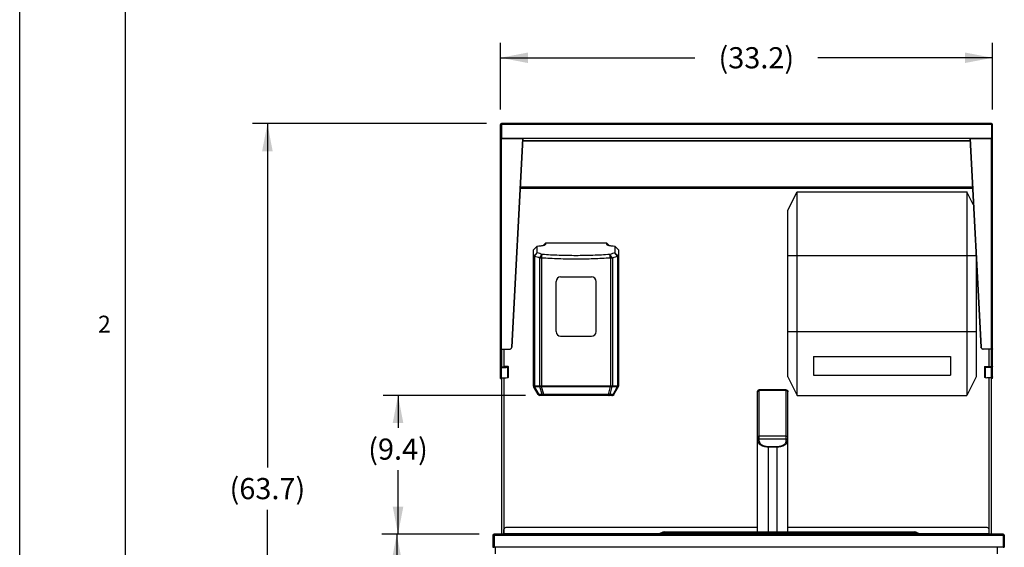
# Model space of a CAD drawing. Units: inches. Extents: x 0 to 17, y 0 to 11.
# Drawn here: x 0 to 4.7, y 4.4 to 6.9 of the extents above; entities that cross this region are included whole.
import ezdxf

# ---------------------------------------------------------------- set-up
doc = ezdxf.new("R2010")
doc.units = ezdxf.units.IN
doc.header["$LTSCALE"] = 0.935
doc.header["$MEASUREMENT"] = 0
doc.layers.get('0').update_dxf_attribs({"linetype": 'CONTINUOUS'})
doc.styles.get("Standard").update_dxf_attribs({"font": 'txt', "width": 0.8})
doc.dimstyles.new('DIMSTYLE_1', dxfattribs={"dimtxt": 0.1, "dimasz": 0.13, "dimexe": 0.07, "dimexo": 0.07, "dimgap": 0.05, "dimtad": 0, "dimtih": 1, "dimtoh": 1, "dimdec": 1, "dimlfac": 14.285714, "dimzin": 4, "dimdsep": 46, "dimtxsty": 'Standard', "dimblk": '_FILLED', "dimblk1": '_FILLED', "dimblk2": '_FILLED', "dimcen": 0.09, "dimadec": 4, "dimazin": 1, "dimtp": 0.0001, "dimtm": 0.0001, "dimtfac": 1, "dimtdec": 1, "dimtofl": 0, "dimtmove": 0, "dimatfit": 3, "dimldrblk": '_FILLED', "dimfxl": 1, "dimtolj": 1, "dimtzin": 4, "dimarcsym": 0})

# ---------------------------------------------------------------- blocks, each defined once
blk = doc.blocks.new('_FILLED')
at = {"color": 0, "linetype": 'ByBlock'}
blk.add_solid([(0, 0), (-1, 0.192), (-1, -0.192)], dxfattribs=at)
blk = doc.blocks.new('*D1')
at = {"color": 2, "linetype": 'Continuous', "transparency": 16777216}
for p, q in [((2.271, 6.5137), (2.271, 6.8288)), ((4.5941, 6.5137), (4.5941, 6.8288)), ((2.271, 6.7588), (3.189, 6.7588)), ((4.5941, 6.7588), (3.769, 6.7588))]:
    blk.add_line(p, q, dxfattribs=at)
at = {"color": 2, "linetype": 'Continuous', "transparency": 16777216, "xscale": 0.13, "yscale": 0.13, "zscale": 0.13, "rotation": 180}
blk.add_blockref('_FILLED', (2.271, 6.7588), dxfattribs=at)
at = {"color": 2, "linetype": 'Continuous', "transparency": 16777216, "xscale": 0.13, "yscale": 0.13, "zscale": 0.13}
blk.add_blockref('_FILLED', (4.5941, 6.7588), dxfattribs=at)
at = {"color": 2, "linetype": 'Continuous', "transparency": 16777216, "insert": (3.479, 6.8088), "char_height": 0.1, "width": 0.48, "attachment_point": 2, "line_spacing_factor": 0.9}
blk.add_mtext('(33.2)', dxfattribs=at)
blk = doc.blocks.new('*D11')
at = {"color": 2, "linetype": 'Continuous', "transparency": 16777216}
for p, q in [((2.2048, 6.4475), (1.0999, 6.4475)), ((1.1699, 6.4475), (1.1699, 4.8231)), ((1.1699, 1.99), (1.1699, 4.6231)), ((2.481, 1.99), (1.0999, 1.99))]:
    blk.add_line(p, q, dxfattribs=at)
at = {"color": 2, "linetype": 'Continuous', "transparency": 16777216, "xscale": 0.13, "yscale": 0.13, "zscale": 0.13}
for p, rotation in [((1.1699, 6.4475), 90), ((1.1699, 1.99), 270)]:
    blk.add_blockref('_FILLED', p, dxfattribs=dict(at, rotation=rotation))
at = {"color": 2, "linetype": 'Continuous', "transparency": 16777216, "insert": (1.1699, 4.7731), "char_height": 0.1, "width": 0.48, "attachment_point": 2, "line_spacing_factor": 0.9}
blk.add_mtext('(63.7)', dxfattribs=at)
blk = doc.blocks.new('*D12')
at = {"color": 2, "linetype": 'Continuous', "transparency": 16777216}
for p, q in [((2.1703, 4.5075), (1.7108, 4.5075)), ((1.7808, 4.5075), (1.7808, 3.3487)), ((1.7808, 1.99), (1.7808, 3.1487)), ((2.481, 1.99), (1.7108, 1.99))]:
    blk.add_line(p, q, dxfattribs=at)
at = {"color": 2, "linetype": 'Continuous', "transparency": 16777216, "xscale": 0.13, "yscale": 0.13, "zscale": 0.13}
for p, rotation in [((1.7808, 4.5075), 90), ((1.7808, 1.99), 270)]:
    blk.add_blockref('_FILLED', p, dxfattribs=dict(at, rotation=rotation))
at = {"color": 2, "linetype": 'Continuous', "transparency": 16777216, "insert": (1.7808, 3.2987), "char_height": 0.1, "width": 0.48, "attachment_point": 2, "line_spacing_factor": 0.9}
blk.add_mtext('(36.0)', dxfattribs=at)
blk = doc.blocks.new('*D14')
at = {"color": 2, "linetype": 'Continuous', "transparency": 16777216}
for p, q in [((2.3882, 5.1632), (1.7168, 5.1632)), ((1.7868, 5.1632), (1.7868, 5.0096)), ((1.7868, 4.5075), (1.7868, 4.8096)), ((2.1703, 4.5075), (1.7168, 4.5075))]:
    blk.add_line(p, q, dxfattribs=at)
at = {"color": 2, "linetype": 'Continuous', "transparency": 16777216, "xscale": 0.13, "yscale": 0.13, "zscale": 0.13}
for p, rotation in [((1.7868, 5.1632), 90), ((1.7868, 4.5075), 270)]:
    blk.add_blockref('_FILLED', p, dxfattribs=dict(at, rotation=rotation))
at = {"color": 2, "linetype": 'Continuous', "transparency": 16777216, "insert": (1.7868, 4.9596), "char_height": 0.1, "width": 0.4, "attachment_point": 2, "line_spacing_factor": 0.9}
blk.add_mtext('(9.4)', dxfattribs=at)

msp = doc.modelspace()

# ---------------------------------------------------------------- linework, layer by layer
at = {"color": 7, "linetype": 'Continuous'}
for p, q in [((0, 0), (0, 11)), ((2.2737, 6.4444), (2.2735, 6.4437)), ((2.2735, 6.4437), (2.2735, 6.3778)), ((2.2741, 6.4448), (2.2737, 6.4444)), ((2.2748, 6.445), (2.2741, 6.4448)), ((4.5904, 6.445), (4.591, 6.4448)), ((4.591, 6.4448), (4.5915, 6.4444)), ((4.5915, 6.4444), (4.5916, 6.4437)), ((4.5916, 6.4437), (4.5916, 6.3778)), ((2.271, 6.3778), (2.2735, 6.3778)), ((2.2735, 6.3778), (2.2737, 6.3776)), ((2.2737, 6.3776), (2.2748, 6.3775)), ((2.2748, 6.3775), (2.376, 6.3775)), ((2.3585, 6.3775), (2.3585, 6.3779)), ((2.376, 6.3775), (2.3691, 6.3779)), ((2.376, 6.377), (2.376, 6.3775)), ((4.4891, 6.3775), (4.496, 6.3779)), ((4.4891, 6.377), (4.4891, 6.3775)), ((4.4891, 6.3775), (4.5904, 6.3775)), ((4.4894, 6.378), (4.4894, 6.3774)), ((4.5067, 6.3779), (4.5067, 6.3775)), ((4.5904, 6.3781), (4.5904, 6.3775)), ((4.5915, 6.3776), (4.5904, 6.3775)), ((4.5916, 6.3778), (4.5915, 6.3776)), ((4.5941, 6.3778), (4.5916, 6.3778)), ((2.3665, 6.1491), (4.4987, 6.1491)), ((3.6284, 6.0382), (3.6721, 6.1257)), ((3.6721, 5.1632), (3.6721, 6.1257)), ((3.6721, 6.1257), (4.4727, 6.1257)), ((4.4727, 6.1257), (4.4727, 5.1632)), ((4.5031, 6.0649), (4.4727, 6.1257)), ((3.6284, 5.2507), (3.6284, 6.0382)), ((2.4263, 5.8519), (2.4438, 5.8691)), ((2.4438, 5.8373), (2.4438, 5.8691)), ((2.4719, 5.8725), (2.4844, 5.8851)), ((2.4819, 5.8758), (2.4844, 5.8783)), ((2.4837, 5.8769), (2.4844, 5.8783)), ((2.4844, 5.8783), (2.4844, 5.8851)), ((2.4844, 5.8851), (2.7707, 5.8851)), ((2.7707, 5.8851), (2.7707, 5.8783)), ((2.7707, 5.8851), (2.7832, 5.8725)), ((2.7707, 5.8783), (2.7714, 5.8769)), ((2.7732, 5.8758), (2.7707, 5.8783)), ((2.8113, 5.8691), (2.8113, 5.8373)), ((2.8288, 5.8519), (2.8113, 5.8691)), ((2.4263, 5.2092), (2.4263, 5.8519)), ((2.4263, 5.8206), (2.4438, 5.8373)), ((2.4314, 5.8206), (2.4263, 5.8206)), ((2.4314, 5.8206), (2.4438, 5.8373)), ((2.4555, 5.8127), (2.4679, 5.8293)), ((2.4644, 5.8127), (2.4555, 5.8127)), ((2.4644, 5.8127), (2.4679, 5.8293)), ((2.7907, 5.8127), (2.7872, 5.8293)), ((2.7996, 5.8127), (2.7872, 5.8293)), ((2.7996, 5.8127), (2.7907, 5.8127)), ((2.8237, 5.8206), (2.8113, 5.8373)), ((2.8288, 5.8206), (2.8113, 5.8373)), ((2.8288, 5.8206), (2.8237, 5.8206)), ((2.8288, 5.8519), (2.8288, 5.2092)), ((4.5165, 5.8113), (4.5165, 5.2507)), ((2.5549, 5.7232), (2.7002, 5.7232)), ((2.5331, 5.4651), (2.5331, 5.7013)), ((2.7221, 5.4651), (2.7221, 5.7013)), ((2.5549, 5.4432), (2.7002, 5.4432)), ((2.2735, 5.3824), (2.2735, 5.2994)), ((2.2776, 5.2982), (2.2776, 5.3824)), ((4.5876, 5.3821), (4.5876, 5.2982)), ((4.5916, 5.2994), (4.5916, 5.3821)), ((3.7487, 5.3469), (3.7487, 5.2594)), ((3.7487, 5.3469), (4.3962, 5.3469)), ((4.3962, 5.3469), (4.3962, 5.2594)), ((2.271, 5.2994), (2.2735, 5.2994)), ((2.2735, 5.2994), (2.2737, 5.2988)), ((2.2737, 5.2988), (2.2741, 5.2983)), ((2.2741, 5.2983), (2.2748, 5.2982)), ((2.2748, 5.2982), (2.2969, 5.2982)), ((2.2885, 5.2999), (2.2885, 5.2982)), ((2.3004, 5.2981), (2.3033, 5.2979)), ((2.3033, 5.2979), (2.3053, 5.2977)), ((2.3053, 5.2977), (2.306, 5.2974)), ((2.306, 5.2974), (2.306, 5.2949)), ((3.7487, 5.2594), (4.3962, 5.2594)), ((4.5591, 5.2974), (4.5591, 5.2949)), ((4.5618, 5.2979), (4.5648, 5.2981)), ((4.5904, 5.2982), (4.5682, 5.2982)), ((4.5766, 5.2999), (4.5766, 5.2982)), ((4.591, 5.2983), (4.5904, 5.2982)), ((4.5915, 5.2988), (4.591, 5.2983)), ((4.5916, 5.2994), (4.5915, 5.2988)), ((4.5941, 5.2994), (4.5916, 5.2994)), ((2.271, 5.2439), (2.2776, 5.2439)), ((2.2735, 5.2439), (2.2735, 5.2474)), ((2.2776, 4.5075), (2.2776, 5.2471)), ((3.6284, 5.2507), (3.6721, 5.1632)), ((4.5165, 5.2507), (4.4727, 5.1632)), ((4.5876, 5.247), (4.5876, 4.5075)), ((4.5941, 5.2439), (4.5876, 5.2439)), ((4.5916, 5.2439), (4.5916, 5.2474)), ((2.4483, 5.1677), (2.4274, 5.2049)), ((2.7992, 5.1632), (2.4559, 5.1632)), ((2.8068, 5.1677), (2.8277, 5.2049)), ((3.4843, 4.5181), (3.4843, 5.1803)), ((3.6198, 5.189), (3.4931, 5.189)), ((3.6285, 4.5181), (3.6285, 5.1803)), ((3.6721, 5.1632), (4.4727, 5.1632)), ((3.5368, 4.9203), (3.576, 4.9203)), ((2.287, 4.5092), (2.287, 4.5304)), ((3.4843, 4.5391), (2.2958, 4.5391)), ((3.037, 4.5169), (3.0227, 4.5111)), ((3.0227, 4.5075), (3.0227, 4.5111)), ((3.0227, 4.5111), (4.2477, 4.5111)), ((3.0435, 4.5181), (4.2268, 4.5181)), ((4.5694, 4.5391), (3.6285, 4.5391)), ((4.2333, 4.5169), (4.2477, 4.5111)), ((4.2477, 4.5075), (4.2477, 4.5111)), ((4.5781, 4.5092), (4.5781, 4.5304)), ((2.2352, 4.5025), (2.2352, 4.4462)), ((2.2361, 4.5052), (2.2361, 4.4462)), ((2.2361, 4.5052), (2.2403, 4.5052)), ((2.2403, 4.5075), (2.2403, 4.4462)), ((4.6451, 4.5075), (2.2403, 4.5075)), ((4.6451, 4.5075), (4.6451, 4.4462)), ((4.6451, 4.5052), (4.6493, 4.5052)), ((4.6493, 4.5052), (4.6493, 4.4462)), ((4.6502, 4.5025), (4.6502, 4.4462)), ((2.2352, 4.4462), (2.2361, 4.4462)), ((2.2361, 4.4462), (2.2403, 4.4462)), ((4.6451, 4.4462), (2.2403, 4.4462)), ((2.2476, 4.4148), (2.2476, 4.4462)), ((4.6175, 4.4148), (4.6175, 4.4462)), ((4.6451, 4.4462), (4.6493, 4.4462)), ((4.6502, 4.4462), (4.6493, 4.4462))]:
    msp.add_line(p, q, dxfattribs=at)
at = {"color": 5, "linetype": 'Continuous'}
msp.add_line((0.5, 0.5), (0.5, 10.5), dxfattribs=at)
at = {"color": 3, "linetype": 'Continuous'}
for p, q in [((2.271, 5.2439), (2.271, 6.4437)), ((2.2748, 6.4475), (2.2748, 6.3781)), ((4.5904, 6.4475), (2.2748, 6.4475)), ((4.5904, 6.4475), (4.5904, 6.3781)), ((4.5941, 5.2439), (4.5941, 6.4437)), ((4.5904, 6.3781), (2.2748, 6.3781)), ((2.376, 6.377), (2.2748, 6.377)), ((2.3264, 5.3913), (2.3785, 6.3774)), ((2.3784, 6.3773), (2.3785, 6.3774)), ((4.4866, 6.3774), (4.5387, 5.3909)), ((4.4868, 6.3773), (4.4866, 6.3774)), ((4.5904, 6.377), (4.4891, 6.377)), ((4.4991, 6.1404), (2.366, 6.1404)), ((2.2748, 5.3824), (2.3148, 5.3824)), ((2.2863, 5.3824), (2.2863, 5.2982)), ((2.3263, 5.3911), (2.3264, 5.3913)), ((4.5388, 5.3908), (4.5387, 5.3909)), ((4.5904, 5.3821), (4.5503, 5.3821)), ((4.5788, 5.2982), (4.5788, 5.3821)), ((2.2748, 5.2957), (2.2969, 5.2957)), ((2.306, 5.2999), (2.2885, 5.2999)), ((2.3033, 5.2954), (2.3004, 5.2956)), ((2.3068, 5.2998), (2.306, 5.2999)), ((2.3075, 5.2994), (2.3068, 5.2998)), ((2.3085, 5.2504), (2.3085, 5.2974)), ((4.5566, 5.2974), (4.5566, 5.2503)), ((4.5577, 5.2994), (4.5584, 5.2998)), ((4.5584, 5.2998), (4.5591, 5.2999)), ((4.5591, 5.2999), (4.5766, 5.2999)), ((4.5598, 5.2952), (4.5591, 5.2949)), ((4.5618, 5.2954), (4.5598, 5.2952)), ((4.5648, 5.2956), (4.5618, 5.2954)), ((4.5904, 5.2957), (4.5682, 5.2957)), ((2.2735, 5.2473), (2.2748, 5.2471)), ((2.2748, 5.2471), (2.2969, 5.2471)), ((2.2863, 5.2471), (2.2863, 4.5075)), ((2.2969, 5.2471), (2.3033, 5.2473)), ((4.5591, 5.2478), (4.5598, 5.2475)), ((4.5598, 5.2475), (4.5618, 5.2473)), ((4.5618, 5.2473), (4.5682, 5.247)), ((4.5904, 5.247), (4.5682, 5.247)), ((4.5788, 4.5075), (4.5788, 5.247)), ((4.5917, 5.2473), (4.5904, 5.247))]:
    msp.add_line(p, q, dxfattribs=at)
at = {"color": 9, "linetype": 'Continuous'}
for p, q in [((2.271, 6.4437), (2.2735, 6.4437)), ((4.5904, 6.4441), (2.2748, 6.4441)), ((4.5941, 6.4437), (4.5916, 6.4437)), ((2.2748, 6.3779), (2.2748, 6.3778)), ((2.2748, 5.2439), (2.2748, 6.3775)), ((2.3239, 5.3909), (2.376, 6.377)), ((2.376, 6.3779), (2.376, 6.3775)), ((4.4891, 6.3779), (4.4891, 6.3775)), ((4.4891, 6.377), (4.5412, 5.3906)), ((4.5904, 5.2439), (4.5904, 6.3775)), ((4.4873, 6.3644), (2.3778, 6.3644)), ((4.4872, 6.3657), (2.3779, 6.3657)), ((2.4314, 5.8206), (2.4314, 5.2092)), ((2.4555, 5.8127), (2.4555, 5.2092)), ((2.4644, 5.8127), (2.4644, 5.2092)), ((2.7907, 5.8127), (2.7907, 5.2092)), ((2.7996, 5.8127), (2.7996, 5.2092)), ((2.8237, 5.8206), (2.8237, 5.2092)), ((3.6284, 5.8238), (4.5158, 5.8238)), ((3.6284, 5.4651), (4.5165, 5.4651)), ((2.2735, 5.3573), (2.271, 5.3573)), ((4.5916, 5.3573), (4.5941, 5.3573)), ((2.2735, 5.3009), (2.271, 5.3009)), ((2.2969, 5.2982), (2.2969, 5.2957)), ((2.306, 5.2999), (2.306, 5.2974)), ((2.306, 5.2479), (2.306, 5.2949)), ((4.5591, 5.2999), (4.5591, 5.2974)), ((4.5591, 5.2949), (4.5591, 5.2478)), ((4.5682, 5.2982), (4.5682, 5.2957)), ((4.5916, 5.3009), (4.5941, 5.3009)), ((2.4263, 5.2092), (2.4263, 5.2092)), ((2.4314, 5.2092), (2.4555, 5.2092)), ((2.456, 5.2092), (2.4637, 5.2092)), ((2.4637, 5.2092), (2.4643, 5.2049)), ((2.4644, 5.2092), (2.7907, 5.2092)), ((2.4644, 5.2092), (2.4646, 5.2049)), ((2.7907, 5.2092), (2.7905, 5.2049)), ((2.7914, 5.2092), (2.7908, 5.2049)), ((2.7914, 5.2092), (2.7991, 5.2092)), ((2.7996, 5.2092), (2.8237, 5.2092)), ((2.8288, 5.2092), (2.8288, 5.2092)), ((2.4528, 5.1677), (2.4319, 5.2049)), ((2.4319, 5.2049), (2.4322, 5.2049)), ((2.4322, 5.2049), (2.4563, 5.2049)), ((2.4668, 5.1677), (2.4528, 5.1677)), ((2.4668, 5.1677), (2.4565, 5.2049)), ((2.4747, 5.1677), (2.4643, 5.2049)), ((2.4646, 5.2049), (2.7905, 5.2049)), ((2.7804, 5.1677), (2.4747, 5.1677)), ((2.7804, 5.1677), (2.7908, 5.2049)), ((2.7883, 5.1677), (2.7986, 5.2049)), ((2.8023, 5.1677), (2.7883, 5.1677)), ((2.7988, 5.2049), (2.8229, 5.2049)), ((2.8023, 5.1677), (2.8232, 5.2049)), ((2.8229, 5.2049), (2.8232, 5.2049)), ((3.4931, 4.9471), (3.4931, 5.189)), ((3.6198, 5.1868), (3.4931, 5.1868)), ((3.6198, 4.9471), (3.6198, 5.189)), ((3.6198, 4.9701), (3.4931, 4.9701)), ((3.6198, 4.9563), (3.4931, 4.9563)), ((3.5368, 4.5181), (3.5368, 4.9217)), ((3.5368, 4.9217), (3.576, 4.9217)), ((3.576, 4.9217), (3.576, 4.5181)), ((3.037, 4.5169), (4.2333, 4.5169)), ((3.0533, 4.5075), (3.0533, 4.5181)), ((4.217, 4.5075), (4.217, 4.5181)), ((2.2352, 4.5025), (4.6502, 4.5025)), ((3.0227, 4.5092), (2.287, 4.5092)), ((4.5781, 4.5092), (4.2477, 4.5092))]:
    msp.add_line(p, q, dxfattribs=at)
at = {"color": 7, "linetype": 'Continuous'}
for points in [[(3.4843, 4.9544), (3.485, 4.9486), (3.488, 4.9416), (3.4931, 4.9352), (3.5, 4.9298), (3.5085, 4.9255), (3.518, 4.9225), (3.528, 4.9207), (3.5368, 4.9203)], [(3.576, 4.9203), (3.5847, 4.9207), (3.5947, 4.9224), (3.6043, 4.9254), (3.6127, 4.9297), (3.6197, 4.9351), (3.6248, 4.9415), (3.6278, 4.9485), (3.6285, 4.9544)]]:
    msp.add_lwpolyline(points, dxfattribs=at)
at = {"color": 3, "linetype": 'Continuous'}
for centre, radius, start, end in [((2.2747, 6.4437), 0.00371, 169.8145, 179.937), ((2.2747, 6.4437), 0.00375, 120.965, 131.0291), ((4.5904, 6.4437), 0.00375, 48.9709, 59.035), ((4.5904, 6.4437), 0.00371, 0.063, 10.1855), ((2.2748, 6.3957), 0.0187, 265.9525, 270.0415), ((4.5904, 6.3957), 0.0187, 269.9585, 274.0475), ((2.2748, 5.4011), 0.0187, 265.9525, 270.0415), ((4.5904, 5.4008), 0.0187, 269.9585, 274.0475), ((2.2748, 5.2995), 0.0038, 240.2616, 250.0933), ((2.2748, 5.2995), 0.00388, 250.0676, 260.0598), ((2.2748, 5.2994), 0.00375, 260.0335, 269.9398), ((2.297, 5.1996), 0.0961, 87.9681, 90.0455), ((2.306, 5.2974), 0.0025, 359.9199, 54.4158), ((2.306, 5.2974), 0.00255, 351.721, 0.0032), ((4.5591, 5.2974), 0.0025, 125.5842, 180.0801), ((4.5592, 5.2974), 0.00255, 179.9968, 188.279), ((4.5682, 5.1959), 0.0997, 89.9928, 91.9936), ((4.5904, 5.2994), 0.00375, 270.0602, 279.9665), ((4.5903, 5.2995), 0.00388, 279.9402, 289.9324), ((4.5904, 5.2995), 0.0038, 289.9067, 299.7384), ((2.2748, 5.2509), 0.0038, 240.2616, 250.0933), ((2.306, 5.2504), 0.00255, 351.721, 0.0032), ((4.5592, 5.2503), 0.00255, 179.9968, 188.279), ((4.5904, 5.2508), 0.0038, 289.9067, 299.7384)]:
    msp.add_arc(centre, radius, start, end, dxfattribs=at)
at = {"color": 7, "linetype": 'Continuous'}
for centre, radius, start, end in [((2.0805, 4.7061), 1.1684, 71.2775, 72.5194), ((2.0918, 4.736), 1.1562, 71.017, 72.2738), ((3.1634, 4.736), 1.1562, 107.7262, 108.983), ((3.1747, 4.7061), 1.1684, 107.4806, 108.7225), ((2.5549, 5.7013), 0.0219, 90, 180), ((2.7002, 5.7013), 0.0219, 0, 90), ((2.5549, 5.4651), 0.0219, 180, 270), ((2.7002, 5.4651), 0.0219, 270, 360), ((2.2969, 5.1984), 0.0997, 88.0064, 90.0072), ((4.5682, 5.2021), 0.0961, 89.9545, 92.0319), ((2.4351, 5.2092), 0.00875, 180, 209.2488), ((2.8201, 5.2092), 0.00875, 330.7512, 360), ((2.4559, 5.1719), 0.00875, 209.2489, 270), ((2.7992, 5.1719), 0.00875, 270, 330.7512), ((2.2958, 4.5304), 0.00875, 90, 180), ((3.0435, 4.5006), 0.0175, 90, 111.8014), ((4.2268, 4.5006), 0.0175, 68.1986, 90), ((4.5694, 4.5304), 0.00875, 0, 90), ((2.2403, 4.5025), 0.00504, 90, 180), ((4.6451, 4.5025), 0.00504, 0, 90)]:
    msp.add_arc(centre, radius, start, end, dxfattribs=at)
at = {"color": 9, "linetype": 'Continuous'}
for centre, radius, start, end in [((2.435, 5.2092), 0.00866, 179.707, 209.2418), ((2.4314, 5.2003), 0.00894, 89.922, 93.9604), ((2.4555, 5.1988), 0.0104, 87.3174, 89.9745), ((2.4644, 5.1904), 0.0188, 89.9962, 92.0017), ((2.7907, 5.1904), 0.0188, 87.9983, 90.0038), ((2.7996, 5.1988), 0.0104, 90.0255, 92.6826), ((2.8237, 5.2), 0.00918, 86.092, 90.0257), ((2.8201, 5.2092), 0.00866, 330.7584, 0.2929), ((2.4563, 5.2023), 0.0026, 84.6432, 89.9447), ((2.4646, 5.2001), 0.0048, 89.9945, 93.9628), ((2.7905, 5.2001), 0.0048, 86.0372, 90.0055), ((2.7988, 5.2023), 0.0026, 90.0559, 95.3573)]:
    msp.add_arc(centre, radius, start, end, dxfattribs=at)
at = {"color": 3, "linetype": 'Continuous'}
for points, knots in [([(2.2723, 6.4466), (2.272, 6.4463), (2.2714, 6.4456), (2.2711, 6.4448), (2.271, 6.4444)], [0, 0, 0, 0, 0.499616, 1, 1, 1, 1]), ([(4.5929, 6.4466), (4.5932, 6.4463), (4.5937, 6.4456), (4.594, 6.4448), (4.5941, 6.4444)], [0, 0, 0, 0, 0.499616, 1, 1, 1, 1]), ([(2.271, 6.3778), (2.271, 6.3777), (2.2712, 6.3775), (2.2717, 6.3773), (2.2725, 6.3772), (2.2731, 6.3771), (2.2734, 6.3771)], [0, 0, 0, 0, 0.105438, 0.310635, 0.616142, 1, 1, 1, 1]), ([(2.376, 6.377), (2.3765, 6.377), (2.3772, 6.377), (2.378, 6.3771), (2.3783, 6.3772), (2.3784, 6.3773)], [0, 0, 0, 0, 0.611979, 0.844643, 1, 1, 1, 1]), ([(4.4891, 6.377), (4.4887, 6.377), (4.488, 6.377), (4.4872, 6.3771), (4.4869, 6.3772), (4.4868, 6.3773)], [0, 0, 0, 0, 0.611978, 0.844643, 1, 1, 1, 1]), ([(4.5941, 6.3778), (4.5941, 6.3777), (4.5939, 6.3775), (4.5934, 6.3773), (4.5926, 6.3772), (4.592, 6.3771), (4.5917, 6.3771)], [0, 0, 0, 0, 0.105438, 0.310635, 0.616142, 1, 1, 1, 1]), ([(2.271, 5.3832), (2.271, 5.3831), (2.2712, 5.3829), (2.2717, 5.3827), (2.2725, 5.3826), (2.2731, 5.3825), (2.2734, 5.3825)], [0, 0, 0, 0, 0.105438, 0.310635, 0.616142, 1, 1, 1, 1]), ([(2.3148, 5.3824), (2.316, 5.3824), (2.3183, 5.3829), (2.3213, 5.3847), (2.3233, 5.3875), (2.3239, 5.3898), (2.3239, 5.3909)], [0, 0, 0, 0, 0.252067, 0.502959, 0.752136, 1, 1, 1, 1]), ([(2.3239, 5.3909), (2.3244, 5.3909), (2.3251, 5.3909), (2.3259, 5.391), (2.3262, 5.3911), (2.3263, 5.3911)], [0, 0, 0, 0, 0.611979, 0.844643, 1, 1, 1, 1]), ([(4.5412, 5.3906), (4.5407, 5.3905), (4.54, 5.3905), (4.5392, 5.3906), (4.5389, 5.3907), (4.5388, 5.3908)], [0, 0, 0, 0, 0.611978, 0.844643, 1, 1, 1, 1]), ([(4.5412, 5.3906), (4.5413, 5.3894), (4.5418, 5.3872), (4.5439, 5.3844), (4.5468, 5.3825), (4.5491, 5.3821), (4.5503, 5.3821)], [0, 0, 0, 0, 0.247864, 0.497041, 0.747933, 1, 1, 1, 1]), ([(4.5941, 5.3828), (4.5941, 5.3827), (4.5939, 5.3825), (4.5934, 5.3824), (4.5926, 5.3822), (4.592, 5.3822), (4.5917, 5.3821)], [0, 0, 0, 0, 0.105438, 0.310635, 0.616142, 1, 1, 1, 1]), ([(2.306, 5.2949), (2.306, 5.2949), (2.3057, 5.2951), (2.3052, 5.2952), (2.3043, 5.2953), (2.3037, 5.2954), (2.3033, 5.2954)], [0, 0, 0, 0, 0.084596, 0.279509, 0.588245, 1, 1, 1, 1]), ([(2.306, 5.2949), (2.3066, 5.2949), (2.3078, 5.2953), (2.3084, 5.2964), (2.3085, 5.297)], [0, 0, 0, 0, 0.500806, 1, 1, 1, 1]), ([(4.5591, 5.2949), (4.5586, 5.2949), (4.5574, 5.2953), (4.5567, 5.2964), (4.5567, 5.297)], [0, 0, 0, 0, 0.500806, 1, 1, 1, 1]), ([(2.3033, 5.2473), (2.3037, 5.2473), (2.3043, 5.2474), (2.3052, 5.2475), (2.3057, 5.2476), (2.306, 5.2478), (2.306, 5.2479)], [0, 0, 0, 0, 0.411755, 0.720491, 0.915404, 1, 1, 1, 1]), ([(2.306, 5.2479), (2.3066, 5.2479), (2.3078, 5.2483), (2.3084, 5.2494), (2.3085, 5.25)], [0, 0, 0, 0, 0.500806, 1, 1, 1, 1]), ([(4.5591, 5.2478), (4.5586, 5.2478), (4.5574, 5.2483), (4.5567, 5.2494), (4.5567, 5.25)], [0, 0, 0, 0, 0.500806, 1, 1, 1, 1])]:
    msp.add_open_spline(points, degree=3, knots=knots, dxfattribs=at)
for points in [[(2.2748, 6.4475), (2.2741, 6.4475), (2.2734, 6.4473), (2.2728, 6.447)], [(4.5904, 6.4475), (4.591, 6.4475), (4.5917, 6.4473), (4.5923, 6.447)], [(2.271, 5.2994), (2.271, 5.2988), (2.2712, 5.2981), (2.2715, 5.2975)], [(2.2715, 5.2975), (2.2718, 5.297), (2.2723, 5.2965), (2.2729, 5.2962)], [(4.5936, 5.2975), (4.5933, 5.297), (4.5928, 5.2965), (4.5923, 5.2962)], [(4.5941, 5.2994), (4.5941, 5.2988), (4.594, 5.2981), (4.5936, 5.2975)], [(2.271, 5.2508), (2.271, 5.2502), (2.2712, 5.2494), (2.2715, 5.2489)], [(2.2715, 5.2489), (2.2719, 5.2483), (2.2723, 5.2479), (2.2729, 5.2476)], [(4.5936, 5.2488), (4.5933, 5.2483), (4.5928, 5.2478), (4.5923, 5.2475)], [(4.5941, 5.2508), (4.5941, 5.2501), (4.5939, 5.2494), (4.5936, 5.2488)]]:
    msp.add_open_spline(points, degree=3, dxfattribs=at)
at = {"color": 7, "linetype": 'Continuous'}
for points, knots in [([(2.4438, 5.8691), (2.449, 5.8693), (2.4564, 5.8699), (2.4659, 5.8712), (2.4701, 5.872), (2.4721, 5.8725)], [0, 0, 0, 0, 0.543339, 0.786176, 1, 1, 1, 1]), ([(2.4721, 5.8725), (2.4735, 5.8728), (2.476, 5.8734), (2.4794, 5.8745), (2.4817, 5.8755), (2.483, 5.8763), (2.4835, 5.8767), (2.4837, 5.8769)], [0, 0, 0, 0, 0.340616, 0.623363, 0.843201, 0.929243, 1, 1, 1, 1]), ([(2.7714, 5.8769), (2.7716, 5.8767), (2.7721, 5.8763), (2.7735, 5.8755), (2.7757, 5.8745), (2.7791, 5.8734), (2.7816, 5.8728), (2.783, 5.8725)], [0, 0, 0, 0, 0.071379, 0.157962, 0.378143, 0.660141, 1, 1, 1, 1]), ([(2.783, 5.8725), (2.785, 5.872), (2.7893, 5.8712), (2.7987, 5.8699), (2.8062, 5.8693), (2.8113, 5.8691)], [0, 0, 0, 0, 0.215133, 0.459499, 1, 1, 1, 1]), ([(2.7907, 5.8127), (2.7636, 5.8109), (2.7092, 5.8081), (2.6274, 5.8067), (2.5457, 5.8081), (2.4914, 5.8109), (2.4644, 5.8127)], [0, 0, 0, 0, 0.249598, 0.500544, 0.751324, 1, 1, 1, 1]), ([(2.7872, 5.8293), (2.7607, 5.8274), (2.7075, 5.8246), (2.6274, 5.8232), (2.5475, 5.8246), (2.4943, 5.8275), (2.4679, 5.8293)], [0, 0, 0, 0, 0.249611, 0.500544, 0.751311, 1, 1, 1, 1]), ([(4.5591, 5.2974), (4.5591, 5.2974), (4.5594, 5.2976), (4.5599, 5.2977), (4.5608, 5.2978), (4.5614, 5.2979), (4.5618, 5.2979)], [0, 0, 0, 0, 0.084596, 0.279509, 0.588245, 1, 1, 1, 1]), ([(3.4931, 5.189), (3.4919, 5.189), (3.4896, 5.1886), (3.4867, 5.1866), (3.4848, 5.1837), (3.4843, 5.1814), (3.4843, 5.1803)], [0, 0, 0, 0, 0.250035, 0.500001, 0.749966, 1, 1, 1, 1]), ([(3.6198, 5.189), (3.6209, 5.189), (3.6232, 5.1886), (3.6261, 5.1866), (3.6281, 5.1837), (3.6285, 5.1814), (3.6285, 5.1803)], [0, 0, 0, 0, 0.250035, 0.500001, 0.749966, 1, 1, 1, 1])]:
    msp.add_open_spline(points, degree=3, knots=knots, dxfattribs=at)
at = {"color": 9, "linetype": 'Continuous'}
for points, knots in [([(2.4263, 5.2092), (2.4264, 5.2092), (2.4265, 5.2091), (2.4268, 5.2091), (2.4272, 5.2091), (2.4277, 5.2091), (2.4283, 5.2091), (2.4294, 5.2091), (2.4302, 5.2092), (2.4308, 5.2092)], [0, 0, 0, 0, 0.03415, 0.09421, 0.181144, 0.294787, 0.434585, 0.599754, 1, 1, 1, 1]), ([(2.4308, 5.2092), (2.4308, 5.2088), (2.431, 5.2074), (2.4314, 5.2059), (2.4319, 5.2049)], [0, 0, 0, 0, 0.252949, 1, 1, 1, 1]), ([(2.4314, 5.2092), (2.4314, 5.2088), (2.4315, 5.2074), (2.4318, 5.2059), (2.4322, 5.2049)], [0, 0, 0, 0, 0.255568, 1, 1, 1, 1]), ([(2.4555, 5.2092), (2.4555, 5.2088), (2.4556, 5.2074), (2.4559, 5.2059), (2.4563, 5.2049)], [0, 0, 0, 0, 0.255568, 1, 1, 1, 1]), ([(2.456, 5.2092), (2.456, 5.2088), (2.456, 5.2074), (2.4562, 5.2059), (2.4565, 5.2049)], [0, 0, 0, 0, 0.257599, 1, 1, 1, 1]), ([(2.7991, 5.2092), (2.7992, 5.2088), (2.7992, 5.2074), (2.7989, 5.2059), (2.7986, 5.2049)], [0, 0, 0, 0, 0.257601, 1, 1, 1, 1]), ([(2.7996, 5.2092), (2.7996, 5.2088), (2.7996, 5.2074), (2.7992, 5.2059), (2.7988, 5.2049)], [0, 0, 0, 0, 0.255568, 1, 1, 1, 1]), ([(2.8237, 5.2092), (2.8237, 5.2088), (2.8236, 5.2074), (2.8233, 5.2059), (2.8229, 5.2049)], [0, 0, 0, 0, 0.255568, 1, 1, 1, 1]), ([(2.8243, 5.2092), (2.8243, 5.2088), (2.8241, 5.2074), (2.8237, 5.2059), (2.8232, 5.2049)], [0, 0, 0, 0, 0.252949, 1, 1, 1, 1]), ([(2.8243, 5.2092), (2.8249, 5.2092), (2.8258, 5.2091), (2.8268, 5.2091), (2.8274, 5.2091), (2.828, 5.2091), (2.8283, 5.2091), (2.8286, 5.2091), (2.8288, 5.2092), (2.8288, 5.2092)], [0, 0, 0, 0, 0.400101, 0.56509, 0.704877, 0.818621, 0.905648, 0.965806, 1, 1, 1, 1]), ([(2.4274, 5.2049), (2.4275, 5.2048), (2.4279, 5.2046), (2.4283, 5.2045), (2.4289, 5.2045), (2.4295, 5.2045), (2.4305, 5.2047), (2.4313, 5.2048), (2.4319, 5.2049)], [0, 0, 0, 0, 0.118873, 0.207886, 0.319943, 0.455696, 0.615049, 1, 1, 1, 1]), ([(2.4528, 5.1677), (2.4522, 5.1676), (2.4511, 5.1675), (2.4498, 5.1674), (2.4489, 5.1674), (2.4485, 5.1675), (2.4483, 5.1676), (2.4483, 5.1677)], [0, 0, 0, 0, 0.399328, 0.702068, 0.900548, 0.961067, 1, 1, 1, 1]), ([(2.4582, 5.1632), (2.4576, 5.1632), (2.4565, 5.1634), (2.4549, 5.1644), (2.4537, 5.1658), (2.453, 5.167), (2.4528, 5.1677)], [0, 0, 0, 0, 0.222277, 0.458774, 0.717792, 1, 1, 1, 1]), ([(2.4565, 5.2049), (2.4577, 5.2048), (2.4603, 5.2046), (2.4629, 5.2048), (2.4643, 5.2049)], [0, 0, 0, 0, 0.46818, 1, 1, 1, 1]), ([(2.4722, 5.1632), (2.4717, 5.1632), (2.4705, 5.1634), (2.469, 5.1644), (2.4677, 5.1658), (2.4671, 5.167), (2.4668, 5.1677)], [0, 0, 0, 0, 0.222275, 0.458771, 0.71779, 1, 1, 1, 1]), ([(2.4747, 5.1677), (2.4733, 5.1676), (2.4707, 5.1675), (2.468, 5.1676), (2.4668, 5.1677)], [0, 0, 0, 0, 0.534709, 1, 1, 1, 1]), ([(2.4762, 5.1632), (2.476, 5.1632), (2.4757, 5.1635), (2.4755, 5.1639), (2.4753, 5.1644), (2.4751, 5.1651), (2.4749, 5.1662), (2.4748, 5.167), (2.4747, 5.1677)], [0, 0, 0, 0, 0.110265, 0.199075, 0.313348, 0.452569, 0.615399, 1, 1, 1, 1]), ([(2.779, 5.1632), (2.7791, 5.1632), (2.7794, 5.1635), (2.7796, 5.1639), (2.7798, 5.1644), (2.78, 5.1651), (2.7802, 5.1662), (2.7804, 5.167), (2.7804, 5.1677)], [0, 0, 0, 0, 0.11026, 0.19907, 0.313343, 0.452565, 0.615396, 1, 1, 1, 1]), ([(2.7883, 5.1677), (2.7871, 5.1676), (2.7845, 5.1675), (2.7818, 5.1676), (2.7804, 5.1677)], [0, 0, 0, 0, 0.465121, 1, 1, 1, 1]), ([(2.7829, 5.1632), (2.7835, 5.1632), (2.7846, 5.1634), (2.7861, 5.1644), (2.7874, 5.1658), (2.788, 5.167), (2.7883, 5.1677)], [0, 0, 0, 0, 0.222272, 0.458768, 0.717788, 1, 1, 1, 1]), ([(2.7908, 5.2049), (2.7922, 5.2048), (2.7948, 5.2046), (2.7974, 5.2048), (2.7986, 5.2049)], [0, 0, 0, 0, 0.531927, 1, 1, 1, 1]), ([(2.797, 5.1632), (2.7975, 5.1632), (2.7986, 5.1634), (2.8002, 5.1644), (2.8015, 5.1658), (2.8021, 5.167), (2.8023, 5.1677)], [0, 0, 0, 0, 0.222275, 0.458771, 0.71779, 1, 1, 1, 1]), ([(2.8068, 5.1677), (2.8068, 5.1676), (2.8067, 5.1675), (2.8062, 5.1674), (2.8054, 5.1674), (2.804, 5.1675), (2.8029, 5.1676), (2.8023, 5.1677)], [0, 0, 0, 0, 0.038928, 0.099445, 0.297919, 0.600662, 1, 1, 1, 1]), ([(2.8232, 5.2049), (2.8238, 5.2048), (2.8246, 5.2047), (2.8257, 5.2045), (2.8263, 5.2045), (2.8268, 5.2045), (2.8273, 5.2046), (2.8276, 5.2048), (2.8277, 5.2049)], [0, 0, 0, 0, 0.384819, 0.543996, 0.679731, 0.791879, 0.88098, 1, 1, 1, 1]), ([(3.4843, 5.1803), (3.4843, 5.1807), (3.4844, 5.1816), (3.4851, 5.1833), (3.4869, 5.1851), (3.4897, 5.1865), (3.4919, 5.1868), (3.4931, 5.1868)], [0, 0, 0, 0, 0.10657, 0.216503, 0.45307, 0.717476, 1, 1, 1, 1]), ([(3.6285, 5.1803), (3.6285, 5.1807), (3.6284, 5.1816), (3.6277, 5.1833), (3.626, 5.1851), (3.6231, 5.1865), (3.6209, 5.1868), (3.6198, 5.1868)], [0, 0, 0, 0, 0.10657, 0.216503, 0.45307, 0.717476, 1, 1, 1, 1]), ([(3.4931, 4.9701), (3.4919, 4.9701), (3.4897, 4.9698), (3.4869, 4.9685), (3.4851, 4.9666), (3.4844, 4.9649), (3.4843, 4.9641), (3.4843, 4.9636)], [0, 0, 0, 0, 0.282529, 0.546932, 0.783499, 0.893431, 1, 1, 1, 1]), ([(3.4931, 4.9563), (3.4919, 4.9563), (3.4897, 4.9567), (3.4868, 4.9582), (3.4851, 4.9603), (3.4844, 4.9622), (3.4843, 4.9632), (3.4843, 4.9636)], [0, 0, 0, 0, 0.269451, 0.527701, 0.769352, 0.885653, 1, 1, 1, 1]), ([(3.4931, 4.9471), (3.4919, 4.9471), (3.4897, 4.9474), (3.4868, 4.949), (3.4851, 4.9511), (3.4844, 4.9529), (3.4843, 4.9539), (3.4843, 4.9544)], [0, 0, 0, 0, 0.26937, 0.527578, 0.769236, 0.885607, 1, 1, 1, 1]), ([(3.4931, 4.9471), (3.4931, 4.9454), (3.4936, 4.9421), (3.4961, 4.9373), (3.5001, 4.9329), (3.5055, 4.9291), (3.5121, 4.9259), (3.5197, 4.9235), (3.5281, 4.922), (3.5339, 4.9217), (3.5368, 4.9217)], [0, 0, 0, 0, 0.088187, 0.182607, 0.287953, 0.406791, 0.539598, 0.685, 0.83993, 1, 1, 1, 1]), ([(3.576, 4.9217), (3.579, 4.9217), (3.5848, 4.922), (3.5931, 4.9235), (3.6007, 4.9259), (3.6073, 4.9291), (3.6127, 4.9329), (3.6167, 4.9373), (3.6192, 4.9421), (3.6198, 4.9454), (3.6198, 4.9471)], [0, 0, 0, 0, 0.16007, 0.314979, 0.460372, 0.593184, 0.712026, 0.81738, 0.91181, 1, 1, 1, 1]), ([(3.6285, 4.9636), (3.6285, 4.9641), (3.6284, 4.9649), (3.6277, 4.9666), (3.626, 4.9685), (3.6231, 4.9698), (3.6209, 4.9701), (3.6198, 4.9701)], [0, 0, 0, 0, 0.106569, 0.216501, 0.453068, 0.717471, 1, 1, 1, 1]), ([(3.6198, 4.9563), (3.6209, 4.9563), (3.6231, 4.9567), (3.626, 4.9582), (3.6277, 4.9603), (3.6284, 4.9622), (3.6285, 4.9632), (3.6285, 4.9636)], [0, 0, 0, 0, 0.269446, 0.527693, 0.769352, 0.885654, 1, 1, 1, 1]), ([(3.6198, 4.9471), (3.6209, 4.9471), (3.6231, 4.9474), (3.626, 4.949), (3.6277, 4.9511), (3.6284, 4.9529), (3.6285, 4.9539), (3.6285, 4.9544)], [0, 0, 0, 0, 0.269371, 0.527579, 0.769237, 0.885607, 1, 1, 1, 1])]:
    msp.add_open_spline(points, degree=3, knots=knots, dxfattribs=at)

# ---------------------------------------------------------------- texts
at = {"color": 2, "linetype": 'Continuous', "insert": (0.4, 5.54), "char_height": 0.08, "width": 0.064, "attachment_point": 2, "line_spacing_factor": 0.9}
msp.add_mtext('2', dxfattribs=at)

# ---------------------------------------------------------------- dimensions: what is measured, and where the dimension line sits
at = {"color": 2, "linetype": 'Continuous'}
dim = msp.add_linear_dim(base=(4.5941, 6.7588), p1=(2.271, 6.4437), p2=(4.5941, 6.4437), text='(<>)', dimstyle='DIMSTYLE_1', dxfattribs=at)
dim.commit()
dim.dimension.update_dxf_attribs({"geometry": '*D1', "text_midpoint": (3.479, 6.7588), "dimtype": 160})
for base, p1, p2, picture, middle in [((1.1699, 1.99), (2.2748, 6.4475), (2.551, 1.99), '*D11', (1.1699, 4.7231)), ((1.7868, 4.5075), (2.4582, 5.1632), (2.2403, 4.5075), '*D14', (1.7868, 4.9096)), ((1.7808, 1.99), (2.2403, 4.5075), (2.551, 1.99), '*D12', (1.7808, 3.2487))]:
    dim = msp.add_linear_dim(base=base, p1=p1, p2=p2, angle=270, text='(<>)', dimstyle='DIMSTYLE_1', dxfattribs=at)
    dim.commit()
    dim.dimension.update_dxf_attribs({"geometry": picture, "text_midpoint": middle, "dimtype": 160})

doc.saveas('drawing.dxf')
